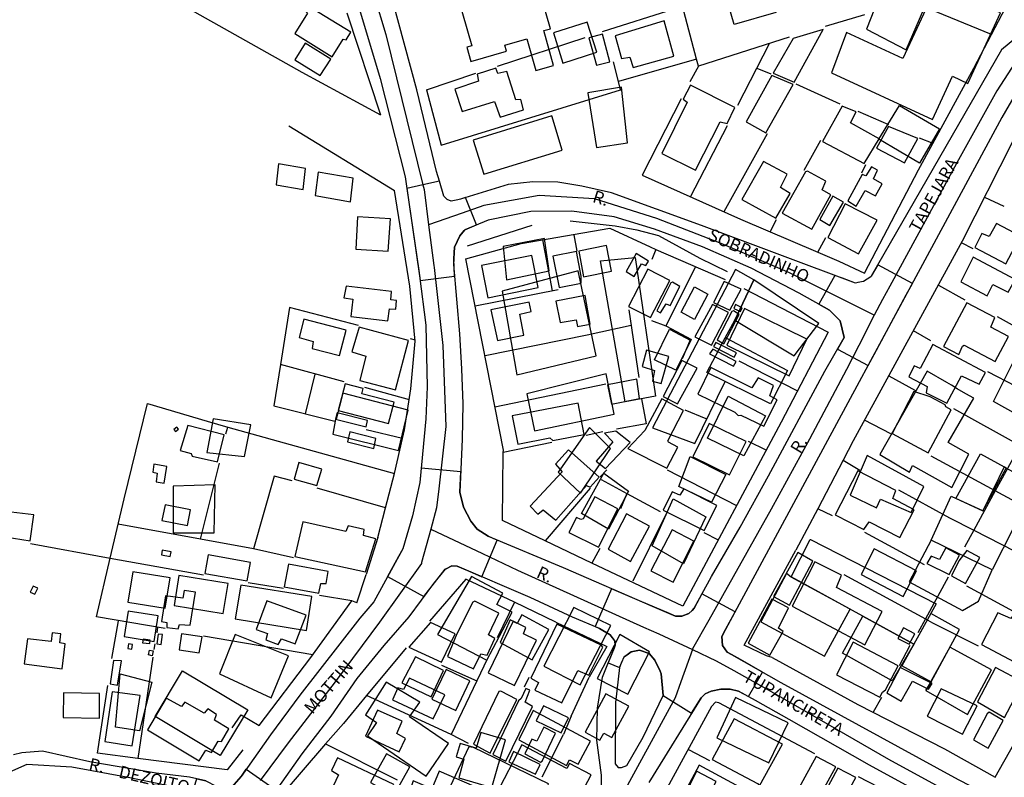
# Model space of a CAD drawing. Units: millimetres. Extents: x 190358 to 192776, y 1668748 to 1671532.
# Drawn here: x 190563 to 190762, y 1671102 to 1671255 of the extents above; entities that cross this region are included whole.
import ezdxf
from ezdxf.enums import TextEntityAlignment as Align

# ---------------------------------------------------------------- set-up
doc = ezdxf.new("R2010")
doc.units = ezdxf.units.MM
doc.header["$MEASUREMENT"] = 0
for name, color, linetype in [('EDIFICACAO_REFERENCIAL', 30, 'Continuous'), ('IMAGEM', 7, 'Continuous'), ('V-CANTEIRO', 70, 'Continuous'), ('V-CRUZAMENTO', 1, 'Continuous'), ('V-EDIFICACAO', 2, 'Continuous'), ('V-EIXO_DE_LOGRADOURO', 3, 'Continuous'), ('V-LOTE', 1, 'Continuous'), ('V-NOME_DOS_LOGRADOUROS', 7, 'Continuous'), ('V-QUADRA', 5, 'Continuous'), ('V-TESTADA', 141, 'Continuous'), ('V-VALETA', 140, 'Continuous')]:
    doc.layers.add(name, color=color, linetype=linetype)
picture_1 = doc.add_image_def('image1.jpg', size_in_pixel=(4028, 4638))

msp = doc.modelspace()

# ---------------------------------------------------------------- linework, layer by layer
at = {"layer": 'EDIFICACAO_REFERENCIAL'}
for points in [[(190734.68, 1671266.5), (190736.11, 1671258.85), (190733.76, 1671252.79), (190741.75, 1671248.59), (190747.39, 1671261.54), (190746.54, 1671261.91), (190748.12, 1671265.55), (190740.15, 1671269.02)], [(190651.33, 1671259.48), (190654.21, 1671249.42), (190653.18, 1671249.13), (190654.01, 1671246.25), (190661.21, 1671248.31), (190660.85, 1671249.55), (190665.29, 1671250.82), (190667.11, 1671244.44), (190670.69, 1671245.47), (190668.68, 1671252.48), (190670.02, 1671252.86), (190666.23, 1671266.13), (190660.52, 1671264.5), (190661.1, 1671262.45), (190657.31, 1671261.37), (190656.61, 1671263.79), (190649.16, 1671261.66), (190649.9, 1671259.07), (190651.33, 1671259.48)], [(190705.43, 1671259.55), (190713.84, 1671261.97), (190715.51, 1671256.15), (190707.1, 1671253.74)], [(190726.74, 1671243.95), (190747.11, 1671234.55), (190751.14, 1671243.26), (190754.24, 1671241.82), (190760.82, 1671256.07), (190748.09, 1671261.94), (190741.12, 1671246.83), (190729.76, 1671252.07)], [(190677.44, 1671254.21), (190670.63, 1671252.03), (190672.57, 1671245.94), (190679.39, 1671248.12)], [(190677.57, 1671239.87), (190679.35, 1671228.93), (190685.57, 1671229.82), (190684.38, 1671241.06), (190677.56, 1671239.95)], [(190740.46, 1671237.35), (190748.51, 1671232.69), (190744.49, 1671225.77), (190736.24, 1671230.56)], [(190670.3, 1671235.28), (190654.47, 1671230.41), (190656.59, 1671223.51), (190672.42, 1671228.37)], [(190660.52, 1671208.95), (190661.2, 1671202.19), (190669.77, 1671203.99), (190668.87, 1671210.53), (190660.52, 1671208.95)], [(190680.15, 1671206.02), (190687.15, 1671206.7), (190691.21, 1671178.74), (190685.12, 1671177.61), (190680.15, 1671206.02)], [(190660.3, 1671199.94), (190663.23, 1671183.02), (190679.25, 1671186.86), (190675.64, 1671203.99), (190660.3, 1671199.94)], [(190711.07, 1671202.19), (190707.38, 1671204.26), (190690.65, 1671172.34), (190699.17, 1671169.18), (190705.3, 1671181.66), (190701.59, 1671183.48), (190705.3, 1671190.53), (190707.23, 1671194.07), (190711.07, 1671202.19)], [(190707.23, 1671194.07), (190719.19, 1671186.86), (190724.15, 1671193.4), (190711.07, 1671202.19), (190707.23, 1671194.07)], [(190694.03, 1671192.24), (190698.36, 1671189.99), (190695.35, 1671183.98), (190691.03, 1671186.04), (190694.03, 1671192.24)], [(190705.42, 1671190.47), (190717.83, 1671183.93), (190714.45, 1671177.16), (190701.59, 1671183.48), (190705.3, 1671190.53)], [(190764.25, 1671187.33), (190771.06, 1671183.48), (190766.25, 1671173.8), (190759.39, 1671177.63), (190764.25, 1671187.33)], [(190736.49, 1671166.99), (190742.46, 1671163.41), (190743.06, 1671164.73), (190750.99, 1671160.32), (190754.44, 1671167), (190750.25, 1671169.39), (190755.42, 1671178.34), (190753.83, 1671179.23), (190752.09, 1671180.23), (190750.91, 1671180.97), (190749.99, 1671181.48), (190746.01, 1671183.75), (190736.49, 1671166.99)], [(190665.26, 1671179.19), (190666.84, 1671171.75), (190682.86, 1671175.13), (190681.28, 1671183.25), (190665.26, 1671179.19)], [(190626.71, 1671174.09), (190626.15, 1671171.04), (190639.43, 1671167.79), (190641.32, 1671175.92), (190628.17, 1671179.36), (190626.82, 1671174.06)], [(190705.87, 1671178.72), (190713.39, 1671174.78), (190709.07, 1671166.7), (190701.74, 1671170.27), (190705.87, 1671178.72)], [(190601.99, 1671174.17), (190600.76, 1671167.39), (190608.37, 1671166.56), (190609.6, 1671172.94), (190601.99, 1671174.17)], [(190671.58, 1671163.41), (190676.09, 1671159.13), (190682.18, 1671168.14), (190677.9, 1671172.43), (190671.58, 1671163.41)], [(190698.2, 1671166.57), (190705.42, 1671162.96), (190702.49, 1671157.32), (190695.95, 1671160.48), (190698.2, 1671166.57)], [(190733.94, 1671166.77), (190730.49, 1671158.73), (190735.78, 1671156.2), (190735.78, 1671156.2), (190736.61, 1671157.97), (190742.76, 1671155.24), (190745.32, 1671160.53), (190733.94, 1671166.77)], [(190756.76, 1671167.1), (190761.53, 1671164.45), (190757.22, 1671155.62), (190751.78, 1671158.11), (190756.76, 1671167.1)], [(190761.53, 1671164.45), (190767.89, 1671160.94), (190759.12, 1671143.69), (190746.79, 1671149.71), (190750.83, 1671158.54), (190757.22, 1671155.62), (190761.98, 1671164.2)], [(190680.83, 1671163.18), (190685.79, 1671159.58), (190681.73, 1671151.91), (190676.32, 1671155.07), (190680.83, 1671163.18)], [(190593.97, 1671160.6), (190593.97, 1671151.14), (190602.2, 1671151.14), (190602.4, 1671160.81), (190593.97, 1671160.6)], [(190694.82, 1671158), (190701.36, 1671154.39), (190696.85, 1671144.92), (190690.53, 1671148.53), (190694.82, 1671158)], [(190722.51, 1671149.78), (190747.82, 1671136.84), (190743.3, 1671128.71), (190718.59, 1671142.26), (190722.45, 1671149.81)], [(190746.79, 1671149.71), (190742.38, 1671141.24), (190753.13, 1671135.48), (190756.39, 1671137.4), (190759.12, 1671143.69), (190746.79, 1671149.71)], [(190585.8, 1671143.28), (190584.8, 1671137.15), (190592.37, 1671135.93), (190593.36, 1671142.06)], [(190595.12, 1671142.56), (190594.13, 1671136.47), (190604.07, 1671134.86), (190605.06, 1671140.94)], [(190647.29, 1671130.68), (190657.24, 1671125.46), (190662.31, 1671135.13), (190659.26, 1671136.73), (190660.45, 1671139), (190654.09, 1671142.34)], [(190718.58, 1671142.19), (190717.62, 1671142.96), (190712.44, 1671133.18), (190725.3, 1671126.28), (190730.48, 1671135.74), (190718.58, 1671142.19)], [(190607.58, 1671140.63), (190606.47, 1671133.79), (190620.84, 1671131.46), (190621.95, 1671138.3)], [(190674.77, 1671136.07), (190668.7, 1671124.28), (190676.06, 1671120.49), (190682.24, 1671132.49)], [(190584.89, 1671135.36), (190584.06, 1671130.23), (190590.1, 1671129.25), (190590.94, 1671134.38)], [(190659.87, 1671129.01), (190666.36, 1671125.51), (190669.69, 1671131.68), (190664.3, 1671134.6), (190663.36, 1671132.86), (190661.92, 1671133.63)], [(190743.3, 1671128.71), (190738.93, 1671121.3), (190728.95, 1671126.86), (190733.04, 1671134.33), (190743.3, 1671128.71)], [(190740.85, 1671124.36), (190746.8, 1671121.1), (190752.56, 1671131.65), (190746.73, 1671134.89), (190740.94, 1671124.31)], [(190606.45, 1671130.65), (190603.28, 1671122.72), (190613.7, 1671117.86), (190617.22, 1671126.35)], [(190684.04, 1671130.68), (190679.49, 1671121.76), (190685.67, 1671118.6), (190690.04, 1671127.18)], [(190746.8, 1671121.1), (190745.77, 1671119.37), (190754.13, 1671114.52), (190758.98, 1671123.49), (190750.6, 1671128.07), (190745.77, 1671119.37)], [(190640.06, 1671120.93), (190645.97, 1671118.1), (190648.5, 1671123.38), (190642.82, 1671126.11)], [(190583.28, 1671122.72), (190589.63, 1671121.01), (190587.19, 1671111.24), (190582.3, 1671111.97), (190583.28, 1671122.72)], [(190595.85, 1671123.32), (190608.99, 1671115.45), (190603.46, 1671106.22), (190590.33, 1671114.09)], [(190649.01, 1671123.58), (190646.15, 1671117.61), (190650.94, 1671115.32), (190653.8, 1671121.28)], [(190632.72, 1671114.42), (190634.97, 1671112.89), (190633.12, 1671110.18), (190644.97, 1671102.08), (190649.48, 1671108.69), (190641.65, 1671114.04), (190643.67, 1671116.98), (190636.9, 1671121.05)], [(190579.1, 1671118.73), (190571.85, 1671118.85), (190571.74, 1671113.87), (190579.1, 1671113.75)], [(190681.21, 1671118.65), (190677.02, 1671110.91), (190680, 1671109.3), (190680.78, 1671110.73), (190682.41, 1671109.85), (190685.83, 1671116.18)], [(190703.58, 1671109.81), (190714.11, 1671104.74), (190718, 1671112.81), (190707.37, 1671117.94)], [(190663.67, 1671109.4), (190673.28, 1671104.24), (190673.9, 1671105.39), (190675.63, 1671104.47), (190678.12, 1671109.13), (190666.59, 1671115.32)], [(190651.56, 1671101.72), (190658.22, 1671099.8), (190661, 1671109.42), (190655.99, 1671110.86), (190655.08, 1671107.69), (190651.82, 1671108.63), (190651.05, 1671105.94), (190652.56, 1671105.5)], [(190658.94, 1671098.14), (190672.47, 1671091.38), (190678.23, 1671102.34), (190673.88, 1671104.63), (190673.37, 1671103.64), (190664.27, 1671108.42)], [(190633.74, 1671100.81), (190638.43, 1671098.19), (190641.67, 1671103.98), (190637, 1671106.59)], [(190639.65, 1671093.03), (190651.53, 1671087.91), (190654.08, 1671093.82), (190655.46, 1671093.23), (190657.8, 1671098.66), (190647.63, 1671103.05), (190646.1, 1671099.51), (190642.34, 1671101.13)], [(190694.41, 1671092.59), (190708.12, 1671085.43), (190712.91, 1671094.6), (190702.83, 1671099.86), (190703.43, 1671101.01), (190699.48, 1671103.07)]]:
    msp.add_lwpolyline(points, close=True, dxfattribs=at)
at = {"layer": 'V-CANTEIRO'}
msp.add_lwpolyline([(190686.3, 1671127.18), (190685.49, 1671126.56), (190684.94, 1671126.14), (190684.46, 1671125.23), (190683.95, 1671124.01), (190683.19, 1671116.9), (190683.09, 1671104.54), (190683.7, 1671103.82), (190684.37, 1671103.82), (190685.44, 1671104.23), (190688.76, 1671109.96), (190692.75, 1671118.34), (190692.39, 1671122.69), (190692.14, 1671123.22), (190691.11, 1671125.45), (190689.94, 1671126.83), (190687.99, 1671127.49)], close=True, dxfattribs=at)
at = {"layer": 'V-CRUZAMENTO'}
for points in [[(190643.49, 1671204.08), (190643.76, 1671202.09), (190650.71, 1671202.97), (190650.58, 1671206.47), (190650.58, 1671206.47), (190650.72, 1671208.78), (190651.74, 1671211.08), (190652.64, 1671212.17), (190652.64, 1671212.17), (190652.76, 1671212.31), (190655.14, 1671213.28), (190652.9, 1671218.79), (190651.93, 1671218.49), (190651.93, 1671218.49), (190651.37, 1671218.32), (190650.04, 1671218.06), (190649.22, 1671218.42), (190648.51, 1671219.09), (190647.65, 1671222.1), (190644.33, 1671221.34), (190641.09, 1671220.6), (190643.49, 1671204.08), (190643.49, 1671204.08)], [(190741.76, 1671199.15), (190743.03, 1671201.49), (190736.07, 1671205.24), (190734.74, 1671202.94), (190734.74, 1671202.94), (190734.65, 1671202.78), (190733.17, 1671201.86), (190732.04, 1671201.64), (190732.04, 1671201.64), (190731.58, 1671201.55), (190728.93, 1671202.54), (190727.42, 1671203.1), (190724.17, 1671197.26), (190726.31, 1671196.07), (190727.87, 1671194.54), (190728.5, 1671193.92), (190729.27, 1671190.6), (190727.93, 1671188.24), (190734.09, 1671184.92), (190735.3, 1671187.17), (190741.77, 1671199.15), (190741.77, 1671199.15)], [(190648.89, 1671143.86), (190648.89, 1671143.86), (190650.14, 1671144.48), (190651.26, 1671144.43), (190653.76, 1671143.35), (190653.76, 1671143.35), (190656.21, 1671142.3), (190659.32, 1671149.7), (190658.5, 1671150.04), (190658.5, 1671150.04), (190657.46, 1671150.48), (190655.26, 1671151.91), (190653.98, 1671153.5), (190652.5, 1671156.36), (190651.96, 1671158.5), (190651.96, 1671158.5), (190651.74, 1671159.38), (190651.94, 1671163.49), (190644, 1671164.22), (190643.73, 1671161.32), (190643.73, 1671161.32), (190642.24, 1671154.6), (190640.25, 1671147.92), (190639.41, 1671146.38), (190637.2, 1671142.32), (190644.51, 1671138.33), (190648.81, 1671143.82)], [(190683.07, 1671129.22), (190683.07, 1671129.22), (190683.11, 1671128.49), (190682.86, 1671127.87), (190682.86, 1671127.87), (190681.68, 1671124.91), (190683.95, 1671124.01), (190684.94, 1671126.14), (190685.49, 1671126.56), (190685.49, 1671126.56), (190686.3, 1671127.18), (190686.3, 1671127.18), (190687.99, 1671127.49), (190689.94, 1671126.83), (190691.11, 1671125.45), (190692.14, 1671123.22), (190692.14, 1671123.22), (190692.39, 1671122.69), (190692.75, 1671118.34), (190698.51, 1671114.8), (190700.42, 1671117.9), (190701.19, 1671118.62), (190701.26, 1671118.65), (190701.26, 1671118.65), (190702.47, 1671119.23), (190704.41, 1671119.64), (190704.74, 1671119.63), (190704.74, 1671119.63), (190706.3, 1671119.59), (190707.94, 1671119.23), (190709.99, 1671118.11), (190712.79, 1671123.06), (190708.34, 1671125.58), (190708.34, 1671125.58), (190706.56, 1671126.59), (190706.56, 1671126.59), (190705.7, 1671127.06), (190705.7, 1671127.06), (190704.73, 1671128.44), (190704.58, 1671130.22), (190705.34, 1671131.63), (190705.34, 1671131.63), (190707.28, 1671135.22), (190700.6, 1671138.82), (190699.06, 1671135.93), (190698.62, 1671135.51), (190698.62, 1671135.51), (190697.94, 1671134.86), (190696.56, 1671134.35), (190695.29, 1671134.35), (190694.04, 1671134.87), (190688.02, 1671137.44), (190682.38, 1671139.89), (190679.05, 1671132.24), (190679.94, 1671131.86), (190682.09, 1671130.58), (190683.07, 1671129.22)], [(190600.16, 1671095.73), (190597.18, 1671096.71), (190598.75, 1671101.51), (190600.56, 1671101.12), (190602.65, 1671100.02), (190602.65, 1671100.02), (190603.72, 1671099.45), (190604.57, 1671099.18), (190605.79, 1671099.85), (190607.69, 1671102.02), (190607.86, 1671102.26), (190608.71, 1671103.48), (190614.71, 1671099.25), (190613.86, 1671098.04), (190608.59, 1671090.55), (190607.01, 1671087.55), (190605.99, 1671085.64), (190599.34, 1671089.16), (190600.42, 1671091.04), (190601.54, 1671092.98), (190601.95, 1671094.2), (190601.54, 1671095.28), (190600.16, 1671095.73), (190600.16, 1671095.73)]]:
    msp.add_lwpolyline(points, close=True, dxfattribs=at)
at = {"layer": 'V-EDIFICACAO'}
for points in [[(190620.62, 1671257.74), (190620.15, 1671256.81), (190621.07, 1671256.02), (190618.49, 1671251.88), (190626.01, 1671247.2), (190628.23, 1671250.76), (190628.84, 1671250.64), (190629.76, 1671252.16), (190620.62, 1671257.74)], [(190683.07, 1671251.46), (190684.34, 1671246.88), (190686.03, 1671247.13), (190686.7, 1671245.03), (190694.91, 1671247.32), (190692.97, 1671254.43), (190683.07, 1671251.46)], [(190677.78, 1671251.02), (190679.31, 1671245.51), (190682.05, 1671246.18), (190680.55, 1671251.75), (190677.78, 1671251.02)], [(190718.96, 1671250.92), (190714.98, 1671243.89), (190719.21, 1671242.1), (190725.07, 1671252.71), (190718.96, 1671250.92)], [(190620.56, 1671249.94), (190618.52, 1671246.56), (190623.62, 1671243.41), (190625.72, 1671246.75), (190620.56, 1671249.94)], [(190655.24, 1671243.69), (190655.56, 1671242.29), (190650.78, 1671240.7), (190652.21, 1671236.15), (190658.77, 1671238.15), (190659.89, 1671235.03), (190664.63, 1671236.53), (190664.06, 1671238.6), (190663.07, 1671238.5), (190661.26, 1671244.24), (190659.44, 1671243.82), (190659.06, 1671244.9), (190655.24, 1671243.69)], [(190709.5, 1671234.05), (190713.48, 1671231.88), (190718.96, 1671241.62), (190714.69, 1671243.44), (190709.5, 1671234.05)], [(190698.32, 1671241.5), (190696.79, 1671238.63), (190697.62, 1671238.06), (190692.49, 1671227.71), (190699.31, 1671224.3), (190704.24, 1671234.11), (190705.65, 1671233.76), (190707.24, 1671236.94), (190698.32, 1671241.5)], [(190730.55, 1671233.89), (190731.69, 1671236.08), (190728.89, 1671237.26), (190724.94, 1671230.13), (190733.32, 1671225.64), (190736.34, 1671230.64), (190730.55, 1671233.89)], [(190738.19, 1671233.12), (190735.8, 1671228.79), (190741.44, 1671225.83), (190744.11, 1671230.73), (190738.19, 1671233.12)], [(190615.21, 1671225.61), (190614.73, 1671221.34), (190620.15, 1671220.42), (190620.62, 1671224.65), (190615.21, 1671225.61)], [(190708.64, 1671218.38), (190715.48, 1671214.65), (190718.38, 1671219.59), (190716.41, 1671220.83), (190717.75, 1671223.51), (190713, 1671226.09), (190708.64, 1671218.38)], [(190623.2, 1671223.89), (190622.57, 1671219.21), (190629.73, 1671217.97), (190630.27, 1671222.68), (190623.2, 1671223.89)], [(190721.47, 1671224.02), (190716.76, 1671215.64), (190722.74, 1671212.39), (190726.57, 1671219.33), (190724.81, 1671220.35), (190725.58, 1671222.1), (190721.89, 1671224.11), (190721.47, 1671224.02)], [(190733.67, 1671223.16), (190732.93, 1671223.44), (190730.01, 1671218.12), (190731.69, 1671217.07), (190733.51, 1671220.23), (190735.61, 1671219.18), (190736.92, 1671221.6), (190735.2, 1671222.58), (190735.99, 1671224.3), (190734.81, 1671225), (190733.67, 1671223.16)], [(190726.98, 1671219.08), (190724.37, 1671214.37), (190726.41, 1671213.19), (190729.15, 1671217.84), (190726.98, 1671219.08)], [(190729.46, 1671217.55), (190725.99, 1671210.77), (190732.2, 1671207.43), (190735.93, 1671214.27), (190729.46, 1671217.55)], [(190631.16, 1671214.91), (190630.81, 1671208.38), (190637.34, 1671207.97), (190637.76, 1671214.53), (190631.16, 1671214.91)], [(190759.97, 1671213.57), (190758.5, 1671210.96), (190757.07, 1671211.53), (190755.64, 1671208.73), (190761.85, 1671205.45), (190764.81, 1671211.02), (190759.97, 1671213.57)], [(190670.55, 1671206.95), (190671.8, 1671200.64), (190676.25, 1671201.53), (190676.25, 1671202.97), (190675.27, 1671207.9), (190670.55, 1671206.95)], [(190675.74, 1671208), (190676.73, 1671202.81), (190682.34, 1671203.95), (190681.35, 1671209.11), (190675.74, 1671208)], [(190656.13, 1671205.07), (190657.43, 1671198.57), (190667.56, 1671200.64), (190666.26, 1671207.11), (190656.13, 1671205.07)], [(190687.3, 1671207.49), (190685.3, 1671203.86), (190686.92, 1671202.87), (190688.39, 1671205.42), (190689.28, 1671205.1), (190689.79, 1671205.99), (190687.3, 1671207.49)], [(190755.32, 1671206.76), (190752.8, 1671201.82), (190758.12, 1671198.96), (190759.27, 1671201.25), (190762.36, 1671199.72), (190763.76, 1671202.3), (190755.32, 1671206.76)], [(190685.78, 1671196.79), (190690.23, 1671194.62), (190694.09, 1671202.04), (190689.69, 1671204.34), (190685.78, 1671196.79)], [(190694.69, 1671201.73), (190694.34, 1671201.6), (190691.51, 1671195.96), (190692.27, 1671195.55), (190693.35, 1671197.36), (190694.18, 1671197.01), (190696.16, 1671200.83), (190694.69, 1671201.73)], [(190705.07, 1671201.85), (190702.91, 1671197.65), (190706.22, 1671196.06), (190708.51, 1671200.32), (190705.07, 1671201.85)], [(190628.87, 1671200.9), (190628.39, 1671198.6), (190630.21, 1671198.32), (190629.8, 1671194.78), (190637.28, 1671193.92), (190637.6, 1671196.38), (190638.84, 1671196.31), (190639, 1671198.03), (190637.85, 1671198.19), (190638.01, 1671199.88), (190628.87, 1671200.9)], [(190699.07, 1671200.77), (190701.81, 1671199.32), (190699.12, 1671194.23), (190696.38, 1671195.68), (190699.07, 1671200.77)], [(190658.04, 1671196.18), (190659.38, 1671189.94), (190664.7, 1671191.06), (190663.84, 1671195.29), (190666.13, 1671195.8), (190665.75, 1671197.68), (190658.04, 1671196.18)], [(190671.13, 1671197.9), (190672.02, 1671193.57), (190675.2, 1671194.11), (190675.49, 1671192.78), (190678.07, 1671193.26), (190677.02, 1671199.02), (190671.13, 1671197.9)], [(190699.15, 1671190.68), (190702.49, 1671189.05), (190705.96, 1671195.61), (190702.75, 1671197.24), (190699.15, 1671190.68)], [(190706.95, 1671195.96), (190706.6, 1671195.83), (190703.64, 1671190.1), (190705.01, 1671189.27), (190708.13, 1671195.23), (190706.95, 1671195.96)], [(190709.18, 1671196.41), (190705.61, 1671188.99), (190718.16, 1671182.81), (190721.76, 1671190.23), (190709.18, 1671196.41)], [(190707.36, 1671197.2), (190707.01, 1671196.44), (190708.38, 1671195.83), (190708.73, 1671196.57), (190707.36, 1671197.2)], [(190754.01, 1671197.55), (190749.33, 1671188.73), (190752.39, 1671187.14), (190753.15, 1671188.83), (190753.51, 1671188.99), (190759.71, 1671185.71), (190762.42, 1671190.8), (190758.85, 1671192.68), (190759.68, 1671194.59), (190754.01, 1671197.55)], [(190620.34, 1671194.27), (190619.38, 1671190.58), (190622.22, 1671189.75), (190621.99, 1671188.32), (190627.5, 1671186.92), (190628.84, 1671192.05), (190620.34, 1671194.27)], [(190631.45, 1671192.65), (190629.99, 1671187.65), (190632.82, 1671186.82), (190631.61, 1671181.86), (190638.81, 1671179.98), (190641.42, 1671189.98), (190631.45, 1671192.65)], [(190689.41, 1671188.03), (190688.51, 1671184.69), (190691.06, 1671183.93), (190690.65, 1671181.76), (190692.4, 1671181.28), (190693.9, 1671186.73), (190689.41, 1671188.03)], [(190702.78, 1671188.22), (190702.14, 1671187.3), (190706.95, 1671184.78), (190707.52, 1671185.71), (190702.78, 1671188.22)], [(190703.42, 1671189.59), (190702.91, 1671188.73), (190707.11, 1671186.57), (190707.59, 1671187.49), (190703.42, 1671189.59)], [(190747.14, 1671189.18), (190744.62, 1671184.31), (190743.41, 1671184.85), (190742.3, 1671182.62), (190745.99, 1671180.65), (190745.8, 1671179.37), (190749.97, 1671177.33), (190752.93, 1671182.81), (190756.47, 1671181.12), (190757.77, 1671183.48), (190747.14, 1671189.18)], [(190696.54, 1671185.9), (190692.75, 1671178.67), (190695.68, 1671177.17), (190699.6, 1671184.37), (190696.54, 1671185.9)], [(190711.95, 1671182.43), (190710.68, 1671180.39), (190702.37, 1671184.5), (190699.75, 1671179.15), (190707.24, 1671175.49), (190707.91, 1671174.85), (190708.45, 1671174.88), (190713.06, 1671172.65), (190715.74, 1671177.97), (190714.27, 1671178.83), (190715.04, 1671180.87), (190711.95, 1671182.43)], [(190681.54, 1671181.03), (190682.37, 1671177.11), (190688, 1671178.29), (190687.46, 1671182.17), (190681.54, 1671181.03)], [(190628.65, 1671181.19), (190627.25, 1671175.84), (190637.41, 1671173.23), (190638.55, 1671177.52), (190631.99, 1671179.18), (190632.28, 1671180.26), (190628.65, 1671181.19)], [(190689.09, 1671171.82), (190685.65, 1671168.16), (190693.54, 1671164.21), (190695.74, 1671168.42), (190693.83, 1671169.44), (190693.74, 1671169.75), (190696.86, 1671175.87), (190692.49, 1671178.19), (190689.09, 1671171.82)], [(190743.35, 1671179.69), (190738.95, 1671171.19), (190746.21, 1671167.33), (190750.83, 1671175.96), (190749.75, 1671176.57), (190749.65, 1671176.95), (190746.6, 1671178.58), (190743.35, 1671179.69)], [(190662.34, 1671174.75), (190663.49, 1671169.02), (190669.95, 1671170.33), (190670.52, 1671169.79), (190676.86, 1671171.03), (190675.65, 1671177.33), (190662.34, 1671174.75)], [(190627.06, 1671175.39), (190626.71, 1671174.09), (190632.85, 1671172.53), (190633.17, 1671173.83), (190627.06, 1671175.39)], [(190594.67, 1671172.49), (190594.07, 1671171.98), (190594.45, 1671171.57), (190595.02, 1671172.08), (190594.67, 1671172.49)], [(190596.9, 1671172.78), (190595.4, 1671167.75), (190597.6, 1671167.18), (190597.79, 1671166.6), (190602.89, 1671165.46), (190604.26, 1671170.96), (190596.9, 1671172.78)], [(190702.08, 1671173.23), (190698.77, 1671166.51), (190706.15, 1671162.85), (190709.5, 1671169.56), (190702.08, 1671173.23)], [(190629.6, 1671171.51), (190629.09, 1671169.5), (190634.41, 1671168.19), (190634.83, 1671170.17), (190629.6, 1671171.51)], [(190683.26, 1671171.7), (190680.97, 1671171.25), (190682.65, 1671169.53), (190679.28, 1671165.65), (190681.13, 1671164.12), (190686.09, 1671169.37), (190683.26, 1671171.7)], [(190673.67, 1671167.88), (190671.06, 1671165.01), (190672.4, 1671163.45), (190665.94, 1671156.51), (190667.5, 1671154.95), (190668.58, 1671155.78), (190671.1, 1671153.74), (190677.3, 1671160.71), (190678.04, 1671160.39), (190679.85, 1671162.37), (190673.67, 1671167.88)], [(190590.09, 1671165.01), (190589.86, 1671163.42), (190590.72, 1671163.2), (190590.5, 1671161.44), (190592.16, 1671161.16), (190592.67, 1671164.56), (190590.09, 1671165.01)], [(190619.29, 1671165.33), (190618.36, 1671161.99), (190622.95, 1671160.71), (190623.94, 1671164.02), (190619.29, 1671165.33)], [(190732.04, 1671163.64), (190727.46, 1671154.76), (190733.25, 1671151.8), (190734.34, 1671153.39), (190740.48, 1671150.2), (190743.41, 1671155.78), (190739.11, 1671158.1), (190739.69, 1671159.72), (190732.04, 1671163.64)], [(190696.95, 1671160.04), (190696.16, 1671158.74), (190694.56, 1671159.44), (190692.75, 1671155.74), (190701.03, 1671151.6), (190703.61, 1671156.67), (190696.95, 1671160.04)], [(190676.64, 1671153.96), (190676.19, 1671153.83), (190675.3, 1671154.28), (190673.77, 1671151.25), (190679.72, 1671148.26), (190683.64, 1671156.03), (190679.02, 1671158.42), (190676.64, 1671153.96)], [(190592.32, 1671156.83), (190591.68, 1671153.64), (190596.84, 1671152.66), (190597.44, 1671155.81), (190592.32, 1671156.83)], [(190561.27, 1671155.36), (190561.05, 1671153.51), (190560.47, 1671153.42), (190560.09, 1671150.33), (190565.12, 1671149.53), (190565.89, 1671154.76), (190561.27, 1671155.36)], [(190685.36, 1671155.01), (190681.7, 1671147.88), (190686.22, 1671145.4), (190690.04, 1671152.53), (190685.36, 1671155.01)], [(190620.08, 1671153.39), (190618.52, 1671146.41), (190632.72, 1671143.26), (190634.83, 1671149.98), (190632.37, 1671150.59), (190632.47, 1671151.83), (190629.25, 1671152.56), (190628.81, 1671151.41), (190620.08, 1671153.39)], [(190690.3, 1671143.52), (190694.79, 1671141.19), (190698.99, 1671149.47), (190694.6, 1671151.76), (190690.3, 1671143.52)], [(190748.47, 1671145.78), (190746.79, 1671146.48), (190745.96, 1671144.98), (190750.48, 1671142.78), (190752.55, 1671146.64), (190749.78, 1671148.1), (190748.47, 1671145.78)], [(190591.74, 1671147.66), (190591.58, 1671146.7), (190593.37, 1671146.38), (190593.53, 1671147.34), (190591.74, 1671147.66)], [(190601.01, 1671146.7), (190600.34, 1671142.97), (190608.87, 1671141.48), (190609.57, 1671145.14), (190601.01, 1671146.7)], [(190715.04, 1671138.33), (190718.22, 1671136.54), (190722.94, 1671145.43), (190719.94, 1671147.18), (190715.04, 1671138.33)], [(190735.35, 1671147.91), (190732.71, 1671142.75), (190741.18, 1671138.33), (190743.86, 1671143.52), (190735.35, 1671147.91)], [(190752.42, 1671145.49), (190750.89, 1671142.5), (190753.76, 1671140.97), (190756.66, 1671146.19), (190754.01, 1671147.59), (190752.42, 1671145.49)], [(190617.19, 1671144.82), (190616.33, 1671140.27), (190623.36, 1671138.99), (190623.74, 1671140.94), (190624.8, 1671140.97), (190625.24, 1671143.33), (190617.19, 1671144.82)], [(190723.35, 1671145.33), (190718.76, 1671136.38), (190733.44, 1671128.55), (190736.92, 1671135.27), (190727.71, 1671140.14), (190728.73, 1671142.59), (190723.35, 1671145.33)], [(190565.73, 1671140.43), (190565.12, 1671139.19), (190566.08, 1671138.77), (190566.65, 1671140.01), (190565.73, 1671140.43)], [(190592.41, 1671138.42), (190591.58, 1671133.29), (190592.7, 1671133.04), (190592.67, 1671132.08), (190594.99, 1671131.77), (190595.21, 1671132.69), (190597.38, 1671132.53), (190598.46, 1671139.19), (190596.2, 1671139.5), (190595.88, 1671137.98), (190592.41, 1671138.42)], [(190612.82, 1671137.47), (190610.72, 1671131.67), (190613.01, 1671130.84), (190612.66, 1671129.57), (190615.15, 1671128.65), (190615.78, 1671129.76), (190618.59, 1671128.74), (190620.78, 1671134.54), (190612.82, 1671137.47)], [(190654.41, 1671137.15), (190651.16, 1671130.75), (190649.25, 1671126.23), (190654.54, 1671123.71), (190656, 1671126.77), (190657.28, 1671126.51), (190658.84, 1671129.86), (190657.56, 1671130.56), (190659.66, 1671134.98), (190654.79, 1671137.37), (190654.41, 1671137.15)], [(190714.72, 1671137.78), (190709.94, 1671128.87), (190714.27, 1671126.45), (190716.95, 1671131.22), (190716.03, 1671131.93), (190718.03, 1671136), (190714.72, 1671137.78)], [(190760.26, 1671135.05), (190756.94, 1671128.61), (190768.03, 1671122.75), (190771.43, 1671129.22), (190765.22, 1671132.66), (190765.7, 1671133.74), (190763.54, 1671134.79), (190762.87, 1671133.9), (190760.26, 1671135.05)], [(190645.84, 1671133.07), (190641.51, 1671128.07), (190648.1, 1671125.05), (190650.84, 1671130.75), (190645.84, 1671133.07)], [(190657.5, 1671122.91), (190662.82, 1671120.37), (190667.21, 1671129.51), (190664.6, 1671130.78), (190665.08, 1671132.05), (190662.53, 1671133.33), (190657.5, 1671122.91)], [(190671.35, 1671132.72), (190666.1, 1671121.86), (190667.62, 1671120.97), (190666.92, 1671119.41), (190672.31, 1671116.83), (190675.55, 1671123.36), (190677.81, 1671122.44), (190680.62, 1671128.07), (190680.3, 1671128.49), (190671.35, 1671132.72)], [(190564.55, 1671129.76), (190563.94, 1671124.76), (190571.55, 1671123.71), (190572.19, 1671128.74), (190571.11, 1671128.96), (190571.33, 1671130.78), (190569.58, 1671131), (190569.33, 1671129.25), (190564.55, 1671129.76)], [(190590.63, 1671128.77), (190591.52, 1671128.65), (190591.81, 1671130.62), (190590.95, 1671130.72), (190590.63, 1671128.77)], [(190595.66, 1671130.81), (190595.15, 1671127.56), (190599.23, 1671126.96), (190599.8, 1671130.21), (190595.66, 1671130.81)], [(190741.21, 1671131.96), (190740.07, 1671129.86), (190742.39, 1671128.68), (190743.51, 1671130.75), (190741.21, 1671131.96)], [(190584.96, 1671128.74), (190584.83, 1671127.85), (190585.6, 1671127.72), (190585.76, 1671128.61), (190584.96, 1671128.74)], [(190587.92, 1671129.7), (190587.79, 1671128.96), (190589.23, 1671128.8), (190589.29, 1671129.51), (190587.92, 1671129.7)], [(190731.09, 1671129.09), (190727.71, 1671122.53), (190736.47, 1671117.98), (190737.01, 1671119.03), (190737.62, 1671119.47), (190740.19, 1671124.35), (190731.09, 1671129.09)], [(190589.2, 1671127.5), (190589.94, 1671127.32), (190589.71, 1671126.36), (190588.97, 1671126.54), (190589.2, 1671127.5)], [(190581.94, 1671125.37), (190581.27, 1671120.68), (190582.73, 1671120.43), (190583.56, 1671125.33), (190581.94, 1671125.37)], [(190740.58, 1671124), (190737.87, 1671118.87), (190740.8, 1671117.18), (190743.09, 1671121.26), (190746.28, 1671119.63), (190747.04, 1671120.78), (190740.58, 1671124)], [(190756.15, 1671117.05), (190761.59, 1671113.9), (190765.38, 1671121), (190759.81, 1671123.96), (190756.15, 1671117.05)], [(190641.61, 1671121.83), (190640.43, 1671119.54), (190639.25, 1671119.92), (190638.2, 1671117.5), (190646.42, 1671113.65), (190648.71, 1671118.49), (190641.61, 1671121.83)], [(190581.65, 1671119.09), (190580.18, 1671109.03), (190585.69, 1671108.17), (190587.28, 1671118.36), (190581.65, 1671119.09)], [(190659.6, 1671119.12), (190654.51, 1671108.52), (190657.91, 1671106.71), (190663.26, 1671117.53), (190660.01, 1671119.19), (190659.6, 1671119.12)], [(190664.15, 1671117.76), (190663.58, 1671117.25), (190658.39, 1671106.42), (190661.03, 1671105.11), (190666.45, 1671116.1), (190664.92, 1671116.99), (190665.91, 1671119.41), (190665.11, 1671119.76), (190664.15, 1671117.76)], [(190748.86, 1671119.67), (190746.02, 1671114.19), (190753.12, 1671110.53), (190756.12, 1671116.26), (190748.86, 1671119.67)], [(190592.57, 1671117.79), (190588.81, 1671111.42), (190599.23, 1671105.18), (190600.53, 1671107.31), (190601.68, 1671106.86), (190603.05, 1671109.16), (190603.72, 1671109.06), (190605.21, 1671111.64), (190602.31, 1671113.36), (190602.7, 1671114.51), (190600.95, 1671115.62), (190600.18, 1671114.76), (190596.3, 1671116.99), (190595.66, 1671116.13), (190592.57, 1671117.79)], [(190668.61, 1671116.26), (190667.15, 1671113.2), (190672.18, 1671110.78), (190673.67, 1671113.84), (190668.61, 1671116.26)], [(190635.14, 1671115.4), (190632.72, 1671110.14), (190639.51, 1671106.96), (190640.81, 1671109.67), (190639.03, 1671110.69), (190640.14, 1671113.17), (190635.14, 1671115.4)], [(190758.54, 1671114.95), (190758.12, 1671114.67), (190755.38, 1671109.38), (190758.35, 1671107.72), (190761.37, 1671113.33), (190758.54, 1671114.95)], [(190707.11, 1671113.62), (190702.65, 1671105.43), (190711.79, 1671100.62), (190712.2, 1671100.11), (190716.82, 1671108.52), (190707.11, 1671113.62)], [(190667.27, 1671109.16), (190666.26, 1671109.51), (190664.85, 1671106.58), (190668.01, 1671104.92), (190668.36, 1671105.11), (190671.03, 1671110.72), (190668.71, 1671111.93), (190667.27, 1671109.16)], [(190654.51, 1671107.88), (190653.61, 1671108.01), (190649.25, 1671098.81), (190667.18, 1671090.27), (190671.06, 1671098.33), (190669.31, 1671099.19), (190669.63, 1671100.53), (190654.51, 1671107.88)], [(190662.56, 1671107.02), (190661.64, 1671104.95), (190667.02, 1671102.44), (190667.97, 1671104.44), (190662.56, 1671107.02)], [(190627.12, 1671105.78), (190625.91, 1671103.23), (190627.28, 1671102.34), (190626.2, 1671100.02), (190636.13, 1671095.31), (190638.49, 1671100.4), (190627.12, 1671105.78)], [(190700.06, 1671104.29), (190697.52, 1671099.65), (190705.68, 1671095.19), (190708.22, 1671099.83), (190700.06, 1671104.29)], [(190718.64, 1671096.93), (190722.62, 1671094.86), (190727.59, 1671103.94), (190723.6, 1671106.04), (190718.64, 1671096.93)], [(190723.06, 1671094.54), (190726.6, 1671092.66), (190731.66, 1671101.77), (190728.03, 1671103.68), (190723.06, 1671094.54)]]:
    msp.add_lwpolyline(points, close=True, dxfattribs=at)
at = {"layer": 'V-EIXO_DE_LOGRADOURO'}
for points in [[(190627.87, 1671280.8), (190632.12, 1671267.38), (190636.84, 1671251.72), (190644.33, 1671221.34)], [(190827.34, 1671220.87), (190796.13, 1671241.03), (190784, 1671247.64), (190774.79, 1671250.08), (190767.86, 1671249.37), (190764.47, 1671247.17), (190760.06, 1671240.32), (190752.34, 1671226.39), (190738.46, 1671200.93)], [(190644.33, 1671221.34), (190644.56, 1671220.4), (190645.48, 1671213.33)], [(190729.79, 1671197.82), (190718.27, 1671203.58), (190704.49, 1671209.56), (190691.5, 1671214.6), (190678.9, 1671218.53), (190667.8, 1671219.24), (190656.62, 1671217.19), (190652.25, 1671215.67)], [(190652.25, 1671215.67), (190645.48, 1671213.33)], [(190645.48, 1671213.33), (190646.55, 1671205.11)], [(190646.55, 1671205.11), (190646.61, 1671204.66), (190648.34, 1671188.92), (190648.97, 1671172.63), (190647.52, 1671160.02)], [(190738.46, 1671200.93), (190736.98, 1671198.21), (190735.35, 1671195.04)], [(190735.35, 1671195.04), (190729.79, 1671197.82)], [(190735.35, 1671195.04), (190732.21, 1671188.92)], [(190732.21, 1671188.92), (190729.74, 1671184.12), (190722.26, 1671170.03), (190714.54, 1671155.94), (190701.98, 1671133.57)], [(190647.52, 1671160.02), (190647.08, 1671156.18), (190645.9, 1671151.87)], [(190645.9, 1671151.87), (190644.05, 1671145.15)], [(190645.9, 1671151.87), (190656.33, 1671146.97)], [(190656.33, 1671146.97), (190663.39, 1671143.66), (190688.79, 1671132.16)], [(190644.05, 1671145.15), (190644.01, 1671145), (190635.58, 1671133.12), (190626.6, 1671121.08), (190617.15, 1671108.8), (190611.52, 1671101.16)], [(190688.79, 1671132.16), (190691.89, 1671130.76), (190698.66, 1671127.59)], [(190701.98, 1671133.57), (190698.72, 1671127.76), (190698.66, 1671127.59)], [(190698.66, 1671127.59), (190696.35, 1671121.11)], [(190698.66, 1671127.59), (190703.47, 1671125.33), (190707, 1671123.36)], [(190707, 1671123.36), (190715.05, 1671118.88), (190738.21, 1671105.5), (190756.56, 1671095.49)], [(190696.35, 1671121.11), (190695.18, 1671117.84), (190671.56, 1671074.48), (190663.06, 1671059.37), (190654.87, 1671044.26), (190647, 1671029.15), (190639.17, 1671010.8)], [(190601.47, 1671097.99), (190595.88, 1671099.52), (190584.86, 1671101.8), (190573.52, 1671103.85), (190564.46, 1671104.4), (190560.92, 1671102.9), (190557.29, 1671099.28), (190524.08, 1671016.64), (190519.31, 1671007.79)]]:
    msp.add_lwpolyline(points, dxfattribs=at)
at = {"layer": 'V-LOTE'}
for points in [[(190635.83, 1671235.39), (190619.97, 1671244.03), (190572.39, 1671270.88), (190556.53, 1671280.03), (190491.05, 1671316.63), (190485.52, 1671319.95)], [(190680.54, 1671252.29), (190694.96, 1671256.89), (190709.38, 1671261.28), (190738.75, 1671269.73)], [(190728.19, 1671205.97), (190733.41, 1671203.52), (190744.25, 1671224.36), (190755.4, 1671244.9), (190766.14, 1671265.34)], [(190699.51, 1671246.75), (190696.68, 1671257.41)], [(190758.96, 1671251.68), (190742.61, 1671258.42)], [(190635.83, 1671235.39), (190629.02, 1671256)], [(190733.41, 1671255.66), (190725.44, 1671253.31)], [(190659.37, 1671245.34), (190677.07, 1671251.06)], [(190718.18, 1671251.16), (190699.88, 1671245.34)], [(190711.65, 1671244.93), (190714.2, 1671249.89)], [(190683.77, 1671242.21), (190682.79, 1671246.17)], [(190699.51, 1671246.75), (190683.77, 1671242.21)], [(190699.88, 1671245.34), (190698.15, 1671242.17)], [(190699.88, 1671245.34), (190699.51, 1671246.75)], [(190645.04, 1671240.52), (190654.97, 1671243.91)], [(190707.81, 1671237.46), (190711.65, 1671244.93)], [(190711.65, 1671244.93), (190714.51, 1671243.76)], [(190684.19, 1671240.5), (190683.77, 1671242.21)], [(190719.52, 1671241.71), (190728.42, 1671237.73)], [(190645.04, 1671240.52), (190648.01, 1671229.38)], [(190648.01, 1671229.38), (190684.19, 1671240.5)], [(190684.19, 1671240.5), (190684.21, 1671240.51)], [(190696.41, 1671238.7), (190688.51, 1671223.34)], [(190732, 1671236.2), (190738.24, 1671233.54)], [(190698.29, 1671218.96), (190705.76, 1671233.37)], [(190617.29, 1671233.27), (190638.59, 1671220.21)], [(190713.78, 1671231.63), (190705.03, 1671215.94)], [(190724.51, 1671230.3), (190721.14, 1671224.27)], [(190763.21, 1671230.02), (190753.09, 1671209.99), (190731.11, 1671169.73)], [(190744.38, 1671230.88), (190747.19, 1671229.78)], [(190733.6, 1671225.39), (190732.79, 1671223.75)], [(190688.51, 1671223.34), (190708.35, 1671214.45)], [(190640.64, 1671171.96), (190641.86, 1671180.24), (190642.78, 1671189.8), (190641.66, 1671200.94), (190638.59, 1671220.21)], [(190757.57, 1671218.85), (190761.51, 1671217.03)], [(190708.35, 1671214.45), (190723.95, 1671207.78)], [(190714.32, 1671211.9), (190715.65, 1671214.35)], [(190660.55, 1671167.84), (190652.99, 1671206.47), (190664.14, 1671209.54), (190682.05, 1671212.61), (190690.12, 1671208.83)], [(190668.44, 1671210.26), (190670.42, 1671200.01)], [(190674.77, 1671211.31), (190675.39, 1671208.01)], [(190723.95, 1671207.78), (190725.56, 1671210.73)], [(190755.3, 1671208.43), (190752.92, 1671209.67)], [(190690.12, 1671208.83), (190691.29, 1671208.33)], [(190691.29, 1671208.33), (190690.48, 1671206.29)], [(190691.29, 1671208.33), (190705.26, 1671202.29)], [(190723.95, 1671207.78), (190728.19, 1671205.97)], [(190699.32, 1671204.85), (190693.3, 1671192.89)], [(190654.88, 1671196.94), (190671.6, 1671200.24)], [(190709.07, 1671200.44), (190726.05, 1671191.65), (190716.55, 1671173.46), (190696.72, 1671136.37)], [(190748.27, 1671201.13), (190753.59, 1671198.17)], [(190631.31, 1671193.02), (190617.4, 1671196.64), (190615.59, 1671185.09)], [(190685.84, 1671196.16), (190687.89, 1671182.47)], [(190690.44, 1671194.01), (190693.3, 1671192.89)], [(190760.13, 1671194.8), (190766.78, 1671191.12)], [(190686.31, 1671193.02), (190677.46, 1671191.05), (190656.87, 1671186.85)], [(190693.3, 1671192.89), (190698.52, 1671190.13)], [(190746.73, 1671189.89), (190743.25, 1671191.89)], [(190641.72, 1671190.38), (190642.75, 1671190.08)], [(190698.32, 1671190.23), (190696.58, 1671186.25)], [(190708.06, 1671185.85), (190719.86, 1671179.8)], [(190615.59, 1671185.09), (190614.29, 1671176.77), (190626.53, 1671173.67)], [(190628.46, 1671181.64), (190615.59, 1671185.09)], [(190622.51, 1671183.2), (190620.56, 1671175.19)], [(190738.31, 1671182.85), (190743.63, 1671179.89)], [(190769.65, 1671177.72), (190758.28, 1671183.66)], [(190632.55, 1671180.52), (190641.54, 1671178.07)], [(190658.85, 1671176.61), (190681.2, 1671181.24)], [(190688.39, 1671178.17), (190689.32, 1671173.16), (190683.38, 1671172.04)], [(190581.28, 1671146.08), (190584.05, 1671158.02), (190588.76, 1671177.24), (190600.83, 1671173.66), (190604.96, 1671172.51)], [(190701.47, 1671174.18), (190697.18, 1671175.92)], [(190751.3, 1671176.21), (190764.76, 1671168.77)], [(190738.72, 1671171.14), (190733.38, 1671173.88)], [(190604.61, 1671171.11), (190604.96, 1671172.51)], [(190604.96, 1671172.51), (190638.59, 1671163.12)], [(190640.23, 1671170.19), (190632.91, 1671171.96)], [(190640.23, 1671170.19), (190640.64, 1671171.96)], [(190638.59, 1671163.12), (190640.23, 1671170.19)], [(190680.62, 1671171.53), (190677.25, 1671170.81)], [(190670.3, 1671169.38), (190660.54, 1671167.34)], [(190660.54, 1671167.34), (190660.55, 1671167.84)], [(190713.53, 1671167.84), (190709.96, 1671169.58)], [(190731.11, 1671169.73), (190729.07, 1671165.84)], [(190764.76, 1671168.77), (190759.76, 1671159.63)], [(190660.34, 1671153.64), (190660.54, 1671167.34)], [(190729.07, 1671165.84), (190723.94, 1671156.03)], [(190729.07, 1671165.84), (190732.43, 1671163.8)], [(190759.76, 1671159.63), (190746.8, 1671166.64)], [(190599.47, 1671149.89), (190603.27, 1671165.21)], [(190681.41, 1671163.87), (190680.09, 1671162.44)], [(190617.95, 1671161.64), (190614.33, 1671162.58), (190610.16, 1671147.94)], [(190636.77, 1671156.19), (190638.59, 1671163.12)], [(190680.28, 1671161.9), (190685.45, 1671159.1)], [(190693.6, 1671163.84), (190707.54, 1671156.67)], [(190636.77, 1671156.19), (190623.03, 1671160.18)], [(190678.04, 1671160.19), (190668.95, 1671149.55)], [(190685.45, 1671159.1), (190684.18, 1671155.97)], [(190685.45, 1671159.1), (190692.15, 1671155.46)], [(190740.21, 1671159.81), (190750.53, 1671154.19), (190755.42, 1671151.69)], [(190759.76, 1671159.63), (190755.42, 1671151.69)], [(190784.27, 1671146.72), (190767.95, 1671155.2), (190759.76, 1671159.63)], [(190635.21, 1671150.24), (190636.77, 1671156.19)], [(190723.94, 1671156.03), (190719.56, 1671147.66)], [(190726.91, 1671154.59), (190723.94, 1671156.03)], [(190686.74, 1671141.46), (190693.39, 1671154.95)], [(190599.47, 1671149.89), (190582.87, 1671152.92)], [(190668.95, 1671149.55), (190660.34, 1671153.64)], [(190701, 1671151.25), (190703.84, 1671149.73)], [(190745.51, 1671144.68), (190733.45, 1671151.22)], [(190755.42, 1671151.69), (190753.54, 1671148.26)], [(190755.42, 1671151.69), (190763.72, 1671147.45), (190779.91, 1671138.64)], [(190565.2, 1671148.99), (190581.28, 1671146.08)], [(190610.16, 1671147.94), (190599.47, 1671149.89)], [(190678.38, 1671145.07), (190668.95, 1671149.55)], [(190679.99, 1671148), (190678.38, 1671145.07)], [(190592.33, 1671131.85), (190578.52, 1671134.2), (190581.28, 1671146.08)], [(190581.28, 1671146.08), (190600.04, 1671142.69)], [(190618.2, 1671146.09), (190610.16, 1671147.94)], [(190696.72, 1671136.37), (190678.38, 1671145.07)], [(190631.01, 1671137.05), (190632.85, 1671142.78)], [(190729.22, 1671142.74), (190745.68, 1671133.81)], [(190750.27, 1671142.23), (190745.68, 1671133.81)], [(190616.19, 1671139.91), (190609.1, 1671141.09)], [(190653.01, 1671141.84), (190645.65, 1671133.36)], [(190662.79, 1671137.15), (190653.01, 1671141.84)], [(190763.4, 1671135.28), (190753.99, 1671140.39)], [(190629.99, 1671137.41), (190623.47, 1671138.53)], [(190611.27, 1671112.32), (190621.7, 1671126.01), (190629.99, 1671137.41)], [(190631.01, 1671137.05), (190629.99, 1671137.41)], [(190662.79, 1671137.15), (190659.32, 1671130)], [(190671.11, 1671133.16), (190662.79, 1671137.15)], [(190581.59, 1671125.81), (190582.92, 1671133.38)], [(190590.79, 1671132.1), (190590.67, 1671130.96)], [(190745.68, 1671133.81), (190744.14, 1671130.99)], [(190745.68, 1671133.81), (190747.12, 1671133.03), (190756.33, 1671128.33)], [(190600.09, 1671130.38), (190622.13, 1671126.61)], [(190590.28, 1671128.79), (190590.04, 1671127.61)], [(190742.51, 1671128.44), (190740.36, 1671124.35)], [(190640.95, 1671127.94), (190632.95, 1671118.33)], [(190589.88, 1671126.08), (190586.84, 1671105.64)], [(190648.07, 1671124.45), (190655.21, 1671121.29)], [(190657.38, 1671125.81), (190655.21, 1671121.29)], [(190714.76, 1671126), (190732.04, 1671116.5), (190749.53, 1671107.61), (190759.76, 1671101.89), (190771.01, 1671121.82)], [(190578.72, 1671106.69), (190580.77, 1671120.39)], [(190655.21, 1671121.29), (190650.02, 1671110.48)], [(190664.83, 1671120.08), (190665.76, 1671122.02)], [(190674.19, 1671114.16), (190677.87, 1671122.03)], [(190632.95, 1671118.33), (190628.28, 1671112.71)], [(190650.02, 1671110.48), (190632.95, 1671118.33)], [(190723.35, 1671106.55), (190704.03, 1671116.87), (190703.32, 1671116.97), (190702.5, 1671116.15)], [(190736.78, 1671117.91), (190735.1, 1671114.95)], [(190605.84, 1671111.8), (190607.68, 1671114.46)], [(190607.68, 1671114.46), (190611.27, 1671112.32)], [(190702.5, 1671116.15), (190688.68, 1671090.7)], [(190628.28, 1671112.71), (190624.71, 1671108.57)], [(190653.5, 1671108.64), (190650.02, 1671110.48)], [(190668.36, 1671101.9), (190672.65, 1671110.48)], [(190624.71, 1671108.57), (190614.89, 1671097.18)], [(190624.71, 1671108.57), (190639.13, 1671101.31)], [(190586.84, 1671105.64), (190578.72, 1671106.69)], [(190607.99, 1671107.41), (190604.82, 1671103.32)], [(190697.86, 1671107.47), (190702.14, 1671105.22)], [(190604.82, 1671103.32), (190586.84, 1671105.64)], [(190749.32, 1671084.68), (190752.9, 1671091.22), (190732.14, 1671101.95)]]:
    msp.add_lwpolyline(points, dxfattribs=at)
at = {"layer": 'V-QUADRA'}
for points in [[(190627.51, 1671270.29), (190635.68, 1671242.85), (190640.74, 1671222.99), (190643.64, 1671203.03), (190644.9, 1671193.05), (190645.18, 1671180.59), (190644.91, 1671174.18), (190643.73, 1671161.32), (190643.73, 1671161.28), (190642.24, 1671154.6), (190640.25, 1671147.92), (190634.42, 1671137.23), (190631.62, 1671133.93), (190619.52, 1671118.41), (190613.56, 1671110.42), (190607.69, 1671102.02), (190605.79, 1671099.85)], [(190764.09, 1671251.15), (190761.02, 1671248.6), (190734.74, 1671202.94), (190734.65, 1671202.78), (190733.17, 1671201.86), (190732.03, 1671201.64), (190731.58, 1671201.55), (190700.5, 1671213.16), (190682.35, 1671219.75), (190676.37, 1671221.13), (190671.51, 1671221.9), (190666.5, 1671221.95), (190661.49, 1671221.44), (190651.93, 1671218.49), (190651.37, 1671218.32), (190650.04, 1671218.06), (190649.22, 1671218.42), (190648.51, 1671219.09), (190647.65, 1671222.1), (190647.08, 1671224.09), (190643.1, 1671240.54), (190638.19, 1671258.63)], [(190763.79, 1671239.61), (190761.08, 1671234.96), (190705.34, 1671131.63), (190705.34, 1671131.63), (190704.58, 1671130.22), (190704.73, 1671128.44), (190705.7, 1671127.06), (190705.7, 1671127.06), (190706.56, 1671126.59), (190706.56, 1671126.59), (190716.48, 1671120.97), (190752.3, 1671101.4), (190752.3, 1671101.4), (190757.41, 1671098.74), (190758.34, 1671098.32), (190758.34, 1671098.32), (190759.76, 1671097.67), (190761.75, 1671097.46)], [(190680.35, 1671098.45), (190680.35, 1671102.28), (190679.43, 1671109.33), (190679.53, 1671115.77), (190680.55, 1671122.05), (190682.86, 1671127.87), (190682.86, 1671127.87), (190683.11, 1671128.49), (190683.06, 1671129.36), (190682.09, 1671130.58), (190679.94, 1671131.86), (190674.52, 1671134.16), (190665.98, 1671138.09), (190651.26, 1671144.43), (190650.14, 1671144.48), (190648.89, 1671143.86), (190648.89, 1671143.86), (190648.81, 1671143.82), (190646.46, 1671140.96), (190641.45, 1671134.22), (190636.44, 1671128.45), (190631.02, 1671121.76), (190625.76, 1671114.2), (190619.88, 1671106.59), (190608.59, 1671090.55)], [(190757.2, 1671091.84), (190734.36, 1671104.26), (190718.21, 1671113.51), (190718.21, 1671113.51), (190711.42, 1671117.34), (190711.42, 1671117.34), (190707.94, 1671119.23), (190706.3, 1671119.59), (190704.74, 1671119.63), (190704.74, 1671119.63), (190704.41, 1671119.64), (190702.47, 1671119.23), (190701.26, 1671118.65), (190701.26, 1671118.65), (190701.19, 1671118.62), (190700.42, 1671117.9), (190689.89, 1671100.79)], [(190600.56, 1671101.12), (190597.22, 1671101.84), (190590.53, 1671102.7), (190577.15, 1671104.96), (190567.61, 1671107.08), (190563.46, 1671106.76), (190561.74, 1671106.4)]]:
    msp.add_lwpolyline(points, dxfattribs=at)
msp.add_lwpolyline([(190690.53, 1671136.35), (190695.29, 1671134.35), (190696.56, 1671134.35), (190697.94, 1671134.86), (190698.62, 1671135.51), (190698.62, 1671135.51), (190699.06, 1671135.93), (190702.49, 1671142.37), (190708.32, 1671152.33), (190714.04, 1671162.65), (190725.39, 1671183.8), (190729.27, 1671190.6), (190729.27, 1671190.6), (190728.5, 1671193.92), (190726.31, 1671196.07), (190720.17, 1671199.49), (190710.51, 1671204.55), (190700.7, 1671208.89), (190691.04, 1671212.42), (190682.86, 1671214.92), (190674.38, 1671216.04), (190666.1, 1671215.99), (190657.51, 1671214.25), (190652.76, 1671212.31), (190651.74, 1671211.08), (190650.72, 1671208.78), (190650.51, 1671205.31), (190651.73, 1671191.31), (190652.09, 1671184.26), (190652.35, 1671177.16), (190652.25, 1671170.06), (190651.74, 1671159.38), (190652.5, 1671156.36), (190653.98, 1671153.5), (190655.26, 1671151.91), (190657.46, 1671150.48), (190672.59, 1671144.14), (190690.53, 1671136.35)], close=True, dxfattribs=at)
at = {"layer": 'V-TESTADA'}
for points in [[(190728.19, 1671205.97), (190733.41, 1671203.52), (190744.25, 1671224.36), (190755.4, 1671244.9), (190766.14, 1671265.34)], [(190635.83, 1671235.39), (190629.02, 1671256)], [(190645.04, 1671240.52), (190648.01, 1671229.38)], [(190648.01, 1671229.38), (190684.19, 1671240.5)], [(190684.19, 1671240.5), (190684.21, 1671240.51)], [(190763.21, 1671230.02), (190753.09, 1671209.99), (190731.11, 1671169.73)], [(190688.51, 1671223.34), (190708.35, 1671214.45)], [(190640.64, 1671171.96), (190641.86, 1671180.24), (190642.78, 1671189.8), (190641.66, 1671200.94), (190638.59, 1671220.21)], [(190708.35, 1671214.45), (190723.95, 1671207.78)], [(190660.55, 1671167.84), (190652.99, 1671206.47), (190664.14, 1671209.54), (190682.05, 1671212.61), (190690.12, 1671208.83)], [(190690.12, 1671208.83), (190691.29, 1671208.33)], [(190691.29, 1671208.33), (190705.26, 1671202.29)], [(190723.95, 1671207.78), (190728.19, 1671205.97)], [(190709.07, 1671200.44), (190726.05, 1671191.65), (190716.55, 1671173.46), (190696.72, 1671136.37)], [(190640.23, 1671170.19), (190640.64, 1671171.96)], [(190638.59, 1671163.12), (190640.23, 1671170.19)], [(190660.54, 1671167.34), (190660.55, 1671167.84)], [(190731.11, 1671169.73), (190729.07, 1671165.84)], [(190660.34, 1671153.64), (190660.54, 1671167.34)], [(190729.07, 1671165.84), (190723.94, 1671156.03)], [(190636.77, 1671156.19), (190638.59, 1671163.12)], [(190635.21, 1671150.24), (190636.77, 1671156.19)], [(190723.94, 1671156.03), (190719.56, 1671147.66)], [(190668.95, 1671149.55), (190660.34, 1671153.64)], [(190635.21, 1671150.24), (190632.85, 1671142.78)], [(190678.38, 1671145.07), (190668.95, 1671149.55)], [(190714.76, 1671126), (190713.63, 1671126.36), (190709.13, 1671128.51), (190719.56, 1671147.66)], [(190696.72, 1671136.37), (190678.38, 1671145.07)], [(190631.01, 1671137.05), (190632.85, 1671142.78)], [(190653.01, 1671141.84), (190645.65, 1671133.36)], [(190662.79, 1671137.15), (190653.01, 1671141.84)], [(190611.27, 1671112.32), (190621.7, 1671126.01), (190629.99, 1671137.41)], [(190671.11, 1671133.16), (190662.79, 1671137.15)], [(190671.11, 1671133.16), (190681.41, 1671128.23), (190677.87, 1671122.03)], [(190640.95, 1671127.94), (190632.95, 1671118.33)], [(190714.76, 1671126), (190732.04, 1671116.5), (190749.53, 1671107.61), (190759.76, 1671101.89), (190771.01, 1671121.82)], [(190674.19, 1671114.16), (190677.87, 1671122.03)], [(190632.95, 1671118.33), (190628.28, 1671112.71)], [(190723.35, 1671106.55), (190704.03, 1671116.87), (190703.32, 1671116.97), (190702.5, 1671116.15)], [(190702.5, 1671116.15), (190688.68, 1671090.7)], [(190628.28, 1671112.71), (190624.71, 1671108.57)], [(190674.19, 1671114.16), (190672.65, 1671110.48)], [(190668.36, 1671101.9), (190672.65, 1671110.48)], [(190624.71, 1671108.57), (190614.89, 1671097.18)], [(190586.84, 1671105.64), (190578.72, 1671106.69)], [(190607.99, 1671107.41), (190604.82, 1671103.32)], [(190604.82, 1671103.32), (190586.84, 1671105.64)], [(190749.32, 1671084.68), (190752.9, 1671091.22), (190732.14, 1671101.95)]]:
    msp.add_lwpolyline(points, dxfattribs=at)
at = {"layer": 'V-VALETA'}
for points in [[(190674.02, 1671214.08), (190683.07, 1671213.1), (190687.48, 1671212.27), (190691.81, 1671211.17), (190700.2, 1671206.57), (190705.67, 1671203.85)], [(190653.31, 1671209.04), (190666.38, 1671213.21)]]:
    msp.add_lwpolyline(points, dxfattribs=at)

# ---------------------------------------------------------------- texts
at = {"layer": 'V-NOME_DOS_LOGRADOUROS'}
for s, rotation, p in [('TAPEJARA', 61, (190745.1, 1671211.14)), ('R.', 343, (190678.13, 1671217.2)), ('SOBRADINHO', 336, (190701.26, 1671209.68)), ('R.', 59, (190721.07, 1671166.54)), ('R.', 336, (190666.7, 1671141.55)), ('MOTTIN', 49, (190622.62, 1671113.91)), ('TUPANCIRETA', 330, (190708.23, 1671120.77)), ('R.', 347, (190576.6, 1671102.59)), ('DEZOITO', 347, (190582.64, 1671101.06))]:
    msp.add_text(s, height=2.5, rotation=rotation, dxfattribs=at).set_placement(p, align=Align.BOTTOM_LEFT)

# ---------------------------------------------------------------- referenced raster images: frames only (the image files are external)
at = {"layer": 'IMAGEM'}
image = msp.add_image(picture_1, insert=(190358.22, 1668748.32), size_in_units=(2417.56, 2783.68), dxfattribs=at)
image.dxf.flags = 7

doc.saveas('drawing.dxf')
